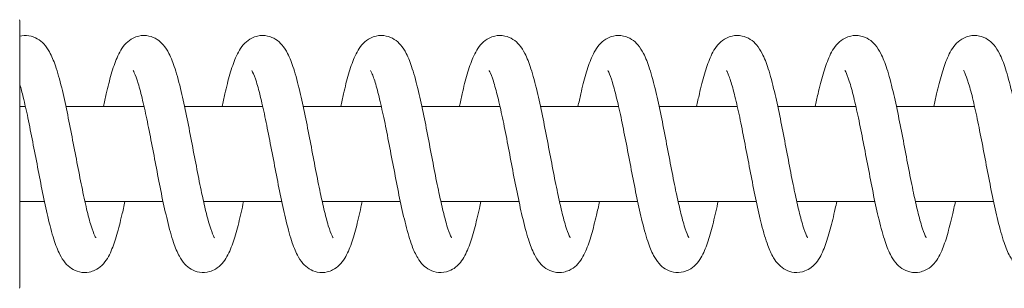
# Model space of a CAD drawing. Units: millimetres. Extents: x -41000 to 0, y -4500 to 4500.
# Drawn here: x -32678 to -32553, y 1033 to 1067 of the extents above; entities that cross this region are included whole.
import ezdxf

# ---------------------------------------------------------------- set-up
doc = ezdxf.new("R2010")
doc.units = ezdxf.units.MM
doc.header["$MEASUREMENT"] = 0

msp = doc.modelspace()

# ---------------------------------------------------------------- linework, layer by layer
at = {"color": 0, "linetype": 'Continuous', "lineweight": 0}
for p, q in [((-32677.1, 1056), (-32677.81, 1056)), ((-32662.1, 1056), (-32671.98, 1056)), ((-32647.1, 1056), (-32656.98, 1056)), ((-32632.1, 1056), (-32641.98, 1056)), ((-32617.1, 1056), (-32626.98, 1056)), ((-32602.1, 1056), (-32611.98, 1056)), ((-32587.1, 1056), (-32596.98, 1056)), ((-32572.1, 1056), (-32581.98, 1056)), ((-32557.1, 1056), (-32566.98, 1056)), ((-32674.71, 1044), (-32677.81, 1044)), ((-32659.71, 1044), (-32669.59, 1044)), ((-32644.71, 1044), (-32654.59, 1044)), ((-32629.71, 1044), (-32639.59, 1044)), ((-32614.71, 1044), (-32624.59, 1044)), ((-32599.71, 1044), (-32609.59, 1044)), ((-32584.71, 1044), (-32594.59, 1044)), ((-32569.71, 1044), (-32579.59, 1044)), ((-32554.71, 1044), (-32564.59, 1044))]:
    msp.add_line(p, q, dxfattribs=at)
msp.add_ellipse((-32677.84, 1050), major_axis=(0, -17), ratio=0.001951, start_param=0, end_param=3.141593, dxfattribs=at)
for points, knots in [([(-32677.83, 1064.91), (-32677.45, 1065), (-32677.05, 1065.02), (-32676.28, 1064.91), (-32675.92, 1064.77), (-32675.27, 1064.4), (-32675, 1064.17), (-32674.48, 1063.61), (-32674.27, 1063.28), (-32673.78, 1062.4), (-32673.55, 1061.83), (-32673.04, 1060.36), (-32672.78, 1059.42), (-32672.29, 1057.44), (-32672.07, 1056.41), (-32671.63, 1054.31), (-32671.42, 1053.24), (-32671.01, 1051.09), (-32670.8, 1050), (-32670.39, 1047.89), (-32670.19, 1046.85), (-32669.78, 1044.86), (-32669.57, 1043.89), (-32669.18, 1042.24), (-32668.99, 1041.51), (-32668.64, 1040.36), (-32668.47, 1039.91), (-32668.29, 1039.53), (-32668.25, 1039.45), (-32668.22, 1039.4), (-32668.22, 1039.4), (-32668.22, 1039.4)], [52.405358, 52.405358, 52.405358, 52.405358, 53.904168, 53.904168, 55.423289, 55.423289, 57.038234, 57.038234, 59.165426, 59.165426, 62.433361, 62.433361, 66.471651, 66.471651, 70.03659, 70.03659, 73.388656, 73.388656, 76.662332, 76.662332, 79.886552, 79.886552, 83.221972, 83.221972, 86.328199, 86.328199, 89.305838, 89.305838, 90.618289, 90.618289, 91.042645, 91.042645, 91.042645, 91.042645]), ([(-32667.25, 1056), (-32667.13, 1056.55), (-32667.02, 1057.09), (-32666.69, 1058.51), (-32666.47, 1059.35), (-32666.03, 1060.88), (-32665.79, 1061.57), (-32665.24, 1062.85), (-32664.92, 1063.46), (-32664.13, 1064.26), (-32663.83, 1064.5), (-32663.26, 1064.78), (-32663.02, 1064.87), (-32662.36, 1065.02), (-32661.91, 1065.02), (-32661.12, 1064.85), (-32660.76, 1064.7), (-32660.15, 1064.3), (-32659.89, 1064.05), (-32659.38, 1063.46), (-32659.16, 1063.1), (-32658.67, 1062.15), (-32658.43, 1061.51), (-32657.92, 1059.95), (-32657.67, 1058.98), (-32657.19, 1056.96), (-32656.96, 1055.92), (-32656.53, 1053.82), (-32656.32, 1052.73), (-32655.91, 1050.58), (-32655.7, 1049.5), (-32655.3, 1047.4), (-32655.1, 1046.38), (-32654.72, 1044.57), (-32654.54, 1043.76), (-32654.18, 1042.24), (-32653.99, 1041.52), (-32653.64, 1040.36), (-32653.47, 1039.91), (-32653.29, 1039.53), (-32653.25, 1039.45), (-32653.22, 1039.4), (-32653.22, 1039.4), (-32653.22, 1039.4)], [120.478147, 120.478147, 120.478147, 120.478147, 122.340214, 122.340214, 125.66628, 125.66628, 129.120111, 129.120111, 132.945484, 132.945484, 134.593396, 134.593396, 135.595245, 135.595245, 137.251811, 137.251811, 138.771206, 138.771206, 140.423369, 140.423369, 142.711822, 142.711822, 146.174155, 146.174155, 150.175079, 150.175079, 153.687328, 153.687328, 157.023051, 157.023051, 160.288073, 160.288073, 163.505214, 163.505214, 166.344413, 166.344413, 169.449617, 169.449617, 172.427302, 172.427302, 173.739837, 173.739837, 174.165098, 174.165098, 174.165098, 174.165098]), ([(-32652.25, 1056), (-32652.13, 1056.55), (-32652.02, 1057.09), (-32651.69, 1058.5), (-32651.47, 1059.35), (-32651.03, 1060.88), (-32650.79, 1061.57), (-32650.24, 1062.85), (-32649.92, 1063.46), (-32649.13, 1064.26), (-32648.83, 1064.5), (-32648.26, 1064.78), (-32648.02, 1064.87), (-32647.36, 1065.02), (-32646.91, 1065.02), (-32646.12, 1064.85), (-32645.76, 1064.7), (-32645.15, 1064.3), (-32644.89, 1064.06), (-32644.38, 1063.46), (-32644.16, 1063.1), (-32643.67, 1062.15), (-32643.43, 1061.52), (-32642.92, 1059.95), (-32642.67, 1058.98), (-32642.19, 1056.96), (-32641.96, 1055.92), (-32641.53, 1053.82), (-32641.32, 1052.74), (-32640.91, 1050.58), (-32640.7, 1049.5), (-32640.3, 1047.4), (-32640.1, 1046.38), (-32639.72, 1044.57), (-32639.54, 1043.77), (-32639.18, 1042.24), (-32638.99, 1041.52), (-32638.64, 1040.36), (-32638.47, 1039.91), (-32638.29, 1039.53), (-32638.25, 1039.45), (-32638.22, 1039.4), (-32638.22, 1039.4), (-32638.22, 1039.4)], [203.600597, 203.600597, 203.600597, 203.600597, 205.461393, 205.461393, 208.787427, 208.787427, 212.241182, 212.241182, 216.066316, 216.066316, 217.714502, 217.714502, 218.716724, 218.716724, 220.373444, 220.373444, 221.892832, 221.892832, 223.544844, 223.544844, 225.832644, 225.832644, 229.294313, 229.294313, 233.29546, 233.29546, 236.807882, 236.807882, 240.14366, 240.14366, 243.408711, 243.408711, 246.625878, 246.625878, 249.466863, 249.466863, 252.572074, 252.572074, 255.549759, 255.549759, 256.862292, 256.862292, 257.287548, 257.287548, 257.287548, 257.287548]), ([(-32637.25, 1056), (-32637.13, 1056.55), (-32637.02, 1057.09), (-32636.69, 1058.5), (-32636.47, 1059.35), (-32636.03, 1060.88), (-32635.79, 1061.57), (-32635.24, 1062.85), (-32634.92, 1063.46), (-32634.13, 1064.26), (-32633.83, 1064.5), (-32633.26, 1064.78), (-32633.02, 1064.87), (-32632.36, 1065.02), (-32631.91, 1065.02), (-32631.12, 1064.85), (-32630.76, 1064.7), (-32630.15, 1064.3), (-32629.89, 1064.06), (-32629.38, 1063.46), (-32629.16, 1063.1), (-32628.67, 1062.15), (-32628.43, 1061.52), (-32627.92, 1059.95), (-32627.67, 1058.98), (-32627.19, 1056.96), (-32626.96, 1055.92), (-32626.53, 1053.82), (-32626.32, 1052.74), (-32625.91, 1050.58), (-32625.7, 1049.5), (-32625.3, 1047.4), (-32625.1, 1046.38), (-32624.72, 1044.57), (-32624.54, 1043.77), (-32624.18, 1042.24), (-32623.99, 1041.52), (-32623.64, 1040.36), (-32623.47, 1039.91), (-32623.29, 1039.53), (-32623.25, 1039.45), (-32623.22, 1039.4), (-32623.22, 1039.4), (-32623.22, 1039.4)], [286.723048, 286.723048, 286.723048, 286.723048, 288.583851, 288.583851, 291.909885, 291.909885, 295.36364, 295.36364, 299.188775, 299.188775, 300.83696, 300.83696, 301.83918, 301.83918, 303.4959, 303.4959, 305.015287, 305.015287, 306.6673, 306.6673, 308.955104, 308.955104, 312.416777, 312.416777, 316.417922, 316.417922, 319.930343, 319.930343, 323.266121, 323.266121, 326.531173, 326.531173, 329.748339, 329.748339, 332.589314, 332.589314, 335.694524, 335.694524, 338.672209, 338.672209, 339.984743, 339.984743, 340.409999, 340.409999, 340.409999, 340.409999]), ([(-32622.25, 1056), (-32622.13, 1056.55), (-32622.02, 1057.09), (-32621.69, 1058.5), (-32621.47, 1059.35), (-32621.03, 1060.88), (-32620.79, 1061.57), (-32620.24, 1062.85), (-32619.93, 1063.46), (-32619.13, 1064.26), (-32618.83, 1064.5), (-32618.26, 1064.78), (-32618.02, 1064.87), (-32617.36, 1065.02), (-32616.91, 1065.02), (-32616.12, 1064.85), (-32615.76, 1064.7), (-32615.15, 1064.3), (-32614.89, 1064.06), (-32614.38, 1063.46), (-32614.16, 1063.1), (-32613.67, 1062.15), (-32613.43, 1061.52), (-32612.92, 1059.95), (-32612.67, 1058.98), (-32612.19, 1056.96), (-32611.96, 1055.92), (-32611.53, 1053.82), (-32611.32, 1052.74), (-32610.91, 1050.58), (-32610.7, 1049.5), (-32610.3, 1047.4), (-32610.1, 1046.38), (-32609.72, 1044.57), (-32609.54, 1043.77), (-32609.18, 1042.24), (-32608.99, 1041.52), (-32608.64, 1040.36), (-32608.47, 1039.91), (-32608.29, 1039.53), (-32608.25, 1039.45), (-32608.22, 1039.4), (-32608.22, 1039.4), (-32608.22, 1039.4)], [369.845498, 369.845498, 369.845498, 369.845498, 371.706302, 371.706302, 375.032336, 375.032336, 378.486091, 378.486091, 382.311226, 382.311226, 383.959411, 383.959411, 384.961631, 384.961631, 386.61835, 386.61835, 388.137738, 388.137738, 389.789751, 389.789751, 392.077555, 392.077555, 395.539227, 395.539227, 399.540373, 399.540373, 403.052794, 403.052794, 406.388571, 406.388571, 409.653623, 409.653623, 412.870789, 412.870789, 415.711764, 415.711764, 418.816975, 418.816975, 421.79466, 421.79466, 423.107194, 423.107194, 423.53245, 423.53245, 423.53245, 423.53245]), ([(-32607.25, 1056), (-32607.13, 1056.55), (-32607.02, 1057.09), (-32606.69, 1058.5), (-32606.47, 1059.35), (-32606.03, 1060.88), (-32605.79, 1061.57), (-32605.24, 1062.85), (-32604.93, 1063.46), (-32604.13, 1064.26), (-32603.83, 1064.5), (-32603.26, 1064.78), (-32603.02, 1064.87), (-32602.36, 1065.02), (-32601.91, 1065.02), (-32601.12, 1064.85), (-32600.76, 1064.7), (-32600.15, 1064.3), (-32599.89, 1064.06), (-32599.38, 1063.46), (-32599.16, 1063.1), (-32598.67, 1062.15), (-32598.43, 1061.52), (-32597.92, 1059.95), (-32597.67, 1058.98), (-32597.19, 1056.96), (-32596.96, 1055.92), (-32596.53, 1053.82), (-32596.32, 1052.74), (-32595.91, 1050.58), (-32595.7, 1049.5), (-32595.3, 1047.4), (-32595.1, 1046.38), (-32594.72, 1044.57), (-32594.54, 1043.77), (-32594.18, 1042.24), (-32593.99, 1041.52), (-32593.64, 1040.36), (-32593.47, 1039.91), (-32593.29, 1039.53), (-32593.25, 1039.45), (-32593.22, 1039.4), (-32593.22, 1039.4), (-32593.22, 1039.4)], [452.967949, 452.967949, 452.967949, 452.967949, 454.828752, 454.828752, 458.154786, 458.154786, 461.608541, 461.608541, 465.433677, 465.433677, 467.081861, 467.081861, 468.084081, 468.084081, 469.740801, 469.740801, 471.260189, 471.260189, 472.912201, 472.912201, 475.200005, 475.200005, 478.661678, 478.661678, 482.662823, 482.662823, 486.175244, 486.175244, 489.511022, 489.511022, 492.776074, 492.776074, 495.99324, 495.99324, 498.834215, 498.834215, 501.939425, 501.939425, 504.91711, 504.91711, 506.229644, 506.229644, 506.6549, 506.6549, 506.6549, 506.6549]), ([(-32592.25, 1056), (-32592.13, 1056.55), (-32592.02, 1057.09), (-32591.69, 1058.5), (-32591.47, 1059.35), (-32591.03, 1060.88), (-32590.79, 1061.57), (-32590.24, 1062.85), (-32589.93, 1063.46), (-32589.13, 1064.26), (-32588.83, 1064.5), (-32588.26, 1064.78), (-32588.02, 1064.87), (-32587.36, 1065.02), (-32586.91, 1065.02), (-32586.12, 1064.85), (-32585.76, 1064.7), (-32585.15, 1064.3), (-32584.89, 1064.06), (-32584.38, 1063.46), (-32584.16, 1063.1), (-32583.67, 1062.15), (-32583.43, 1061.52), (-32582.92, 1059.95), (-32582.67, 1058.98), (-32582.19, 1056.96), (-32581.96, 1055.92), (-32581.53, 1053.82), (-32581.32, 1052.74), (-32580.91, 1050.58), (-32580.7, 1049.5), (-32580.3, 1047.4), (-32580.1, 1046.38), (-32579.72, 1044.57), (-32579.54, 1043.77), (-32579.18, 1042.24), (-32578.99, 1041.52), (-32578.64, 1040.36), (-32578.47, 1039.91), (-32578.29, 1039.53), (-32578.25, 1039.45), (-32578.22, 1039.4), (-32578.22, 1039.4), (-32578.22, 1039.4)], [536.0904, 536.0904, 536.0904, 536.0904, 537.951203, 537.951203, 541.277237, 541.277237, 544.730992, 544.730992, 548.556127, 548.556127, 550.204312, 550.204312, 551.206532, 551.206532, 552.863251, 552.863251, 554.382639, 554.382639, 556.034652, 556.034652, 558.322456, 558.322456, 561.784128, 561.784128, 565.785274, 565.785274, 569.297695, 569.297695, 572.633473, 572.633473, 575.898524, 575.898524, 579.115691, 579.115691, 581.956666, 581.956666, 585.061876, 585.061876, 588.039561, 588.039561, 589.352095, 589.352095, 589.777351, 589.777351, 589.777351, 589.777351]), ([(-32577.25, 1056), (-32577.13, 1056.55), (-32577.02, 1057.09), (-32576.69, 1058.5), (-32576.47, 1059.35), (-32576.03, 1060.88), (-32575.79, 1061.57), (-32575.24, 1062.85), (-32574.93, 1063.46), (-32574.13, 1064.26), (-32573.83, 1064.5), (-32573.26, 1064.78), (-32573.02, 1064.87), (-32572.36, 1065.02), (-32571.91, 1065.02), (-32571.12, 1064.85), (-32570.76, 1064.7), (-32570.15, 1064.3), (-32569.89, 1064.06), (-32569.38, 1063.46), (-32569.16, 1063.1), (-32568.67, 1062.15), (-32568.43, 1061.52), (-32567.92, 1059.95), (-32567.67, 1058.98), (-32567.19, 1056.96), (-32566.96, 1055.92), (-32566.53, 1053.82), (-32566.32, 1052.74), (-32565.91, 1050.58), (-32565.7, 1049.5), (-32565.3, 1047.4), (-32565.1, 1046.38), (-32564.72, 1044.57), (-32564.54, 1043.77), (-32564.18, 1042.24), (-32563.99, 1041.52), (-32563.64, 1040.36), (-32563.47, 1039.91), (-32563.29, 1039.53), (-32563.25, 1039.45), (-32563.22, 1039.4), (-32563.22, 1039.4), (-32563.22, 1039.4)], [619.21285, 619.21285, 619.21285, 619.21285, 621.073653, 621.073653, 624.399688, 624.399688, 627.853442, 627.853442, 631.678578, 631.678578, 633.326762, 633.326762, 634.328983, 634.328983, 635.985702, 635.985702, 637.50509, 637.50509, 639.157102, 639.157102, 641.444907, 641.444907, 644.906579, 644.906579, 648.907725, 648.907725, 652.420145, 652.420145, 655.755923, 655.755923, 659.020975, 659.020975, 662.238141, 662.238141, 665.079116, 665.079116, 668.184327, 668.184327, 671.162012, 671.162012, 672.474545, 672.474545, 672.899801, 672.899801, 672.899801, 672.899801]), ([(-32562.25, 1056), (-32562.13, 1056.55), (-32562.02, 1057.09), (-32561.69, 1058.5), (-32561.47, 1059.35), (-32561.03, 1060.88), (-32560.79, 1061.57), (-32560.24, 1062.85), (-32559.93, 1063.46), (-32559.13, 1064.26), (-32558.83, 1064.5), (-32558.26, 1064.78), (-32558.02, 1064.87), (-32557.36, 1065.02), (-32556.91, 1065.02), (-32556.12, 1064.85), (-32555.76, 1064.7), (-32555.15, 1064.3), (-32554.89, 1064.06), (-32554.38, 1063.46), (-32554.16, 1063.1), (-32553.67, 1062.15), (-32553.43, 1061.52), (-32552.92, 1059.95), (-32552.67, 1058.98), (-32552.19, 1056.96), (-32551.96, 1055.92), (-32551.53, 1053.82), (-32551.32, 1052.74), (-32550.91, 1050.58), (-32550.7, 1049.5), (-32550.3, 1047.4), (-32550.1, 1046.38), (-32549.72, 1044.57), (-32549.54, 1043.77), (-32549.18, 1042.24), (-32548.99, 1041.52), (-32548.64, 1040.36), (-32548.47, 1039.91), (-32548.29, 1039.53), (-32548.25, 1039.45), (-32548.22, 1039.4), (-32548.22, 1039.4), (-32548.22, 1039.4)], [702.335301, 702.335301, 702.335301, 702.335301, 704.196104, 704.196104, 707.522138, 707.522138, 710.975893, 710.975893, 714.801028, 714.801028, 716.449213, 716.449213, 717.451433, 717.451433, 719.108153, 719.108153, 720.62754, 720.62754, 722.279553, 722.279553, 724.567357, 724.567357, 728.02903, 728.02903, 732.030175, 732.030175, 735.542596, 735.542596, 738.878374, 738.878374, 742.143425, 742.143425, 745.360592, 745.360592, 748.201567, 748.201567, 751.306777, 751.306777, 754.284462, 754.284462, 755.596996, 755.596996, 756.022252, 756.022252, 756.022252, 756.022252]), ([(-32649.53, 1044), (-32649.63, 1043.52), (-32649.73, 1043.05), (-32650.04, 1041.68), (-32650.25, 1040.83), (-32650.69, 1039.28), (-32650.92, 1038.59), (-32651.45, 1037.29), (-32651.74, 1036.7), (-32652.47, 1035.87), (-32652.75, 1035.62), (-32653.31, 1035.29), (-32653.56, 1035.18), (-32654.22, 1035), (-32654.67, 1034.97), (-32655.48, 1035.1), (-32655.84, 1035.24), (-32656.47, 1035.61), (-32656.74, 1035.84), (-32657.24, 1036.39), (-32657.45, 1036.72), (-32657.93, 1037.58), (-32658.16, 1038.15), (-32658.65, 1039.6), (-32658.91, 1040.54), (-32659.39, 1042.52), (-32659.62, 1043.54), (-32660.05, 1045.63), (-32660.26, 1046.71), (-32660.67, 1048.86), (-32660.88, 1049.94), (-32661.28, 1052.06), (-32661.49, 1053.1), (-32661.89, 1055.04), (-32662.09, 1055.96), (-32662.48, 1057.6), (-32662.67, 1058.34), (-32663.03, 1059.52), (-32663.21, 1060), (-32663.4, 1060.41), (-32663.45, 1060.51), (-32663.49, 1060.57), (-32663.49, 1060.58), (-32663.49, 1060.58)], [10765.720031, 10765.720031, 10765.720031, 10765.720031, 10767.346035, 10767.346035, 10770.663345, 10770.663345, 10774.099469, 10774.099469, 10777.877301, 10777.877301, 10779.573386, 10779.573386, 10780.63651, 10780.63651, 10782.296916, 10782.296916, 10783.791101, 10783.791101, 10785.381139, 10785.381139, 10787.472496, 10787.472496, 10790.719755, 10790.719755, 10794.765249, 10794.765249, 10798.331505, 10798.331505, 10801.68206, 10801.68206, 10804.954166, 10804.954166, 10808.176849, 10808.176849, 10811.351897, 10811.351897, 10814.460687, 10814.460687, 10817.446225, 10817.446225, 10818.772271, 10818.772271, 10819.377575, 10819.377575, 10819.377575, 10819.377575]), ([(-32634.53, 1044), (-32634.55, 1043.88), (-32634.58, 1043.75), (-32634.81, 1042.67), (-32635.02, 1041.77), (-32635.44, 1040.12), (-32635.66, 1039.36), (-32636.14, 1037.99), (-32636.39, 1037.38), (-32636.93, 1036.5), (-32637.15, 1036.2), (-32637.67, 1035.69), (-32637.95, 1035.48), (-32638.48, 1035.22), (-32638.71, 1035.13), (-32639.35, 1034.98), (-32639.8, 1034.98), (-32640.58, 1035.14), (-32640.94, 1035.29), (-32641.55, 1035.67), (-32641.81, 1035.91), (-32642.31, 1036.49), (-32642.52, 1036.83), (-32643, 1037.74), (-32643.23, 1038.34), (-32643.73, 1039.86), (-32643.98, 1040.82), (-32644.46, 1042.83), (-32644.68, 1043.86), (-32645.11, 1045.95), (-32645.32, 1047.03), (-32645.73, 1049.18), (-32645.94, 1050.27), (-32646.35, 1052.37), (-32646.55, 1053.4), (-32646.95, 1055.32), (-32647.15, 1056.23), (-32647.54, 1057.83), (-32647.73, 1058.54), (-32648.08, 1059.67), (-32648.26, 1060.11), (-32648.43, 1060.47), (-32648.47, 1060.55), (-32648.49, 1060.58), (-32648.49, 1060.58), (-32648.49, 1060.58)], [10682.678133, 10682.678133, 10682.678133, 10682.678133, 10683.098813, 10683.098813, 10686.39006, 10686.39006, 10689.770362, 10689.770362, 10693.372069, 10693.372069, 10695.327988, 10695.327988, 10696.813885, 10696.813885, 10697.775953, 10697.775953, 10699.4045, 10699.4045, 10700.898866, 10700.898866, 10702.511435, 10702.511435, 10704.700961, 10704.700961, 10708.07855, 10708.07855, 10712.107982, 10712.107982, 10715.638437, 10715.638437, 10718.978119, 10718.978119, 10722.244567, 10722.244567, 10725.462665, 10725.462665, 10728.632277, 10728.632277, 10731.732168, 10731.732168, 10734.699182, 10734.699182, 10736.000895, 10736.000895, 10736.339103, 10736.339103, 10736.339103, 10736.339103]), ([(-32619.53, 1044), (-32619.59, 1043.7), (-32619.65, 1043.41), (-32619.92, 1042.18), (-32620.13, 1041.31), (-32620.56, 1039.71), (-32620.78, 1038.98), (-32621.28, 1037.65), (-32621.55, 1037.05), (-32622.16, 1036.2), (-32622.41, 1035.91), (-32622.97, 1035.48), (-32623.24, 1035.32), (-32623.95, 1035.04), (-32624.43, 1034.97), (-32625.27, 1035.05), (-32625.65, 1035.16), (-32626.31, 1035.5), (-32626.59, 1035.72), (-32627.11, 1036.23), (-32627.33, 1036.53), (-32627.8, 1037.32), (-32628.02, 1037.82), (-32628.51, 1039.15), (-32628.77, 1040.03), (-32629.26, 1041.94), (-32629.49, 1042.96), (-32629.93, 1045.03), (-32630.14, 1046.1), (-32630.55, 1048.24), (-32630.76, 1049.33), (-32631.17, 1051.46), (-32631.37, 1052.51), (-32631.77, 1054.5), (-32631.98, 1055.45), (-32632.37, 1057.16), (-32632.56, 1057.93), (-32632.93, 1059.22), (-32633.11, 1059.75), (-32633.33, 1060.27), (-32633.39, 1060.4), (-32633.47, 1060.55), (-32633.49, 1060.58), (-32633.49, 1060.58)], [10599.634503, 10599.634503, 10599.634503, 10599.634503, 10600.640908, 10600.640908, 10603.944144, 10603.944144, 10607.349173, 10607.349173, 10611.026501, 10611.026501, 10612.872186, 10612.872186, 10614.171153, 10614.171153, 10615.939527, 10615.939527, 10617.43713, 10617.43713, 10618.993286, 10618.993286, 10620.934183, 10620.934183, 10623.937959, 10623.937959, 10627.950893, 10627.950893, 10631.596246, 10631.596246, 10634.970354, 10634.970354, 10638.253794, 10638.253794, 10641.485131, 10641.485131, 10644.66992, 10644.66992, 10647.793999, 10647.793999, 10650.810467, 10650.810467, 10652.176741, 10652.176741, 10653.295695, 10653.295695, 10653.295695, 10653.295695]), ([(-32604.53, 1044), (-32604.65, 1043.4), (-32604.78, 1042.82), (-32605.12, 1041.37), (-32605.33, 1040.54), (-32605.77, 1039.03), (-32606, 1038.35), (-32606.56, 1037.07), (-32606.87, 1036.47), (-32607.7, 1035.67), (-32608, 1035.44), (-32608.57, 1035.18), (-32608.8, 1035.11), (-32609.44, 1034.98), (-32609.88, 1034.98), (-32610.66, 1035.16), (-32611, 1035.32), (-32611.61, 1035.72), (-32611.86, 1035.96), (-32612.36, 1036.56), (-32612.57, 1036.91), (-32613.05, 1037.86), (-32613.28, 1038.49), (-32613.78, 1040.05), (-32614.04, 1041.03), (-32614.51, 1043.04), (-32614.73, 1044.08), (-32615.16, 1046.18), (-32615.37, 1047.26), (-32615.78, 1049.41), (-32615.98, 1050.5), (-32616.39, 1052.59), (-32616.59, 1053.61), (-32616.99, 1055.52), (-32617.19, 1056.41), (-32617.58, 1057.98), (-32617.77, 1058.68), (-32618.12, 1059.77), (-32618.29, 1060.19), (-32618.45, 1060.51), (-32618.48, 1060.57), (-32618.49, 1060.58), (-32618.49, 1060.58), (-32618.49, 1060.58)], [10516.599946, 10516.599946, 10516.599946, 10516.599946, 10518.618775, 10518.618775, 10521.945894, 10521.945894, 10525.405001, 10525.405001, 10529.257377, 10529.257377, 10530.8657, 10530.8657, 10531.808786, 10531.808786, 10533.421225, 10533.421225, 10534.916551, 10534.916551, 10536.54723, 10536.54723, 10538.815186, 10538.815186, 10542.280159, 10542.280159, 10546.285061, 10546.285061, 10549.792844, 10549.792844, 10553.125485, 10553.125485, 10556.388105, 10556.388105, 10559.602995, 10559.602995, 10562.768683, 10562.768683, 10565.861995, 10565.861995, 10568.815097, 10568.815097, 10570.098502, 10570.098502, 10570.25254, 10570.25254, 10570.25254, 10570.25254]), ([(-32589.53, 1044), (-32589.55, 1043.91), (-32589.57, 1043.82), (-32589.79, 1042.77), (-32590, 1041.86), (-32590.42, 1040.2), (-32590.64, 1039.44), (-32591.11, 1038.06), (-32591.37, 1037.44), (-32591.89, 1036.56), (-32592.11, 1036.25), (-32592.62, 1035.74), (-32592.89, 1035.52), (-32593.43, 1035.24), (-32593.66, 1035.15), (-32594.31, 1034.99), (-32594.76, 1034.97), (-32595.55, 1035.12), (-32595.91, 1035.27), (-32596.52, 1035.65), (-32596.79, 1035.89), (-32597.29, 1036.46), (-32597.5, 1036.79), (-32597.97, 1037.69), (-32598.21, 1038.28), (-32598.7, 1039.78), (-32598.96, 1040.73), (-32599.44, 1042.73), (-32599.66, 1043.76), (-32600.09, 1045.85), (-32600.3, 1046.93), (-32600.71, 1049.08), (-32600.92, 1050.17), (-32601.33, 1052.27), (-32601.53, 1053.3), (-32601.93, 1055.23), (-32602.13, 1056.14), (-32602.52, 1057.76), (-32602.71, 1058.48), (-32603.07, 1059.62), (-32603.24, 1060.08), (-32603.42, 1060.46), (-32603.46, 1060.54), (-32603.49, 1060.58), (-32603.49, 1060.58), (-32603.49, 1060.58)], [10433.555724, 10433.555724, 10433.555724, 10433.555724, 10433.862949, 10433.862949, 10437.152001, 10437.152001, 10440.527953, 10440.527953, 10444.116909, 10444.116909, 10446.086316, 10446.086316, 10447.6133, 10447.6133, 10448.598361, 10448.598361, 10450.235633, 10450.235633, 10451.729803, 10451.729803, 10453.334794, 10453.334794, 10455.491405, 10455.491405, 10458.827936, 10458.827936, 10462.865006, 10462.865006, 10466.406416, 10466.406416, 10469.749451, 10469.749451, 10473.017675, 10473.017675, 10476.237233, 10476.237233, 10479.408596, 10479.408596, 10482.511383, 10482.511383, 10485.484463, 10485.484463, 10486.794154, 10486.794154, 10487.216907, 10487.216907, 10487.216907, 10487.216907]), ([(-32574.53, 1044), (-32574.59, 1043.69), (-32574.66, 1043.38), (-32574.93, 1042.15), (-32575.14, 1041.27), (-32575.57, 1039.67), (-32575.79, 1038.95), (-32576.29, 1037.62), (-32576.56, 1037.02), (-32577.18, 1036.17), (-32577.44, 1035.89), (-32577.99, 1035.47), (-32578.26, 1035.31), (-32578.97, 1035.04), (-32579.45, 1034.97), (-32580.29, 1035.05), (-32580.66, 1035.17), (-32581.32, 1035.5), (-32581.6, 1035.73), (-32582.12, 1036.24), (-32582.34, 1036.55), (-32582.81, 1037.33), (-32583.03, 1037.84), (-32583.52, 1039.18), (-32583.78, 1040.07), (-32584.27, 1041.98), (-32584.5, 1043), (-32584.94, 1045.08), (-32585.15, 1046.14), (-32585.56, 1048.29), (-32585.77, 1049.38), (-32586.18, 1051.5), (-32586.38, 1052.56), (-32586.78, 1054.54), (-32586.98, 1055.49), (-32587.38, 1057.19), (-32587.57, 1057.96), (-32587.94, 1059.24), (-32588.12, 1059.77), (-32588.33, 1060.28), (-32588.39, 1060.41), (-32588.47, 1060.55), (-32588.49, 1060.58), (-32588.49, 1060.58)], [10350.512205, 10350.512205, 10350.512205, 10350.512205, 10351.562139, 10351.562139, 10354.866313, 10354.866313, 10358.273346, 10358.273346, 10361.957013, 10361.957013, 10363.792602, 10363.792602, 10365.07956, 10365.07956, 10366.837536, 10366.837536, 10368.33466, 10368.33466, 10369.89299, 10369.89299, 10371.843691, 10371.843691, 10374.864773, 10374.864773, 10378.882713, 10378.882713, 10382.52172, 10382.52172, 10385.893947, 10385.893947, 10389.176524, 10389.176524, 10392.407225, 10392.407225, 10395.59132, 10395.59132, 10398.71434, 10398.71434, 10401.728705, 10401.728705, 10403.092268, 10403.092268, 10404.1732, 10404.1732, 10404.1732, 10404.1732]), ([(-32559.53, 1044), (-32559.65, 1043.4), (-32559.78, 1042.83), (-32560.12, 1041.38), (-32560.33, 1040.55), (-32560.77, 1039.03), (-32561, 1038.35), (-32561.55, 1037.08), (-32561.87, 1036.47), (-32562.7, 1035.67), (-32563, 1035.45), (-32563.56, 1035.18), (-32563.79, 1035.11), (-32564.44, 1034.98), (-32564.88, 1034.98), (-32565.65, 1035.16), (-32566, 1035.32), (-32566.6, 1035.72), (-32566.86, 1035.96), (-32567.35, 1036.55), (-32567.57, 1036.91), (-32568.04, 1037.85), (-32568.28, 1038.48), (-32568.78, 1040.04), (-32569.03, 1041.01), (-32569.5, 1043.03), (-32569.73, 1044.06), (-32570.15, 1046.17), (-32570.36, 1047.25), (-32570.77, 1049.4), (-32570.98, 1050.48), (-32571.39, 1052.57), (-32571.59, 1053.6), (-32571.99, 1055.5), (-32572.19, 1056.4), (-32572.57, 1057.97), (-32572.77, 1058.67), (-32573.12, 1059.76), (-32573.29, 1060.19), (-32573.45, 1060.51), (-32573.48, 1060.57), (-32573.49, 1060.58), (-32573.49, 1060.58), (-32573.49, 1060.58)], [10267.477517, 10267.477517, 10267.477517, 10267.477517, 10269.48682, 10269.48682, 10272.813693, 10272.813693, 10276.272208, 10276.272208, 10280.122701, 10280.122701, 10281.732997, 10281.732997, 10282.678523, 10282.678523, 10284.291983, 10284.291983, 10285.787216, 10285.787216, 10287.416611, 10287.416611, 10289.67901, 10289.67901, 10293.13826, 10293.13826, 10297.145127, 10297.145127, 10300.654376, 10300.654376, 10303.987478, 10303.987478, 10307.250352, 10307.250352, 10310.465458, 10310.465458, 10313.631413, 10313.631413, 10316.725178, 10316.725178, 10319.679242, 10319.679242, 10320.963914, 10320.963914, 10321.130278, 10321.130278, 10321.130278, 10321.130278]), ([(-32544.53, 1044), (-32544.63, 1043.52), (-32544.73, 1043.05), (-32545.04, 1041.68), (-32545.25, 1040.83), (-32545.69, 1039.28), (-32545.92, 1038.59), (-32546.45, 1037.29), (-32546.74, 1036.7), (-32547.47, 1035.87), (-32547.75, 1035.62), (-32548.31, 1035.29), (-32548.56, 1035.18), (-32549.22, 1035), (-32549.67, 1034.97), (-32550.48, 1035.1), (-32550.84, 1035.24), (-32551.47, 1035.61), (-32551.74, 1035.84), (-32552.24, 1036.39), (-32552.45, 1036.72), (-32552.93, 1037.58), (-32553.16, 1038.15), (-32553.65, 1039.6), (-32553.91, 1040.54), (-32554.39, 1042.52), (-32554.62, 1043.54), (-32555.05, 1045.63), (-32555.26, 1046.71), (-32555.67, 1048.86), (-32555.88, 1049.94), (-32556.28, 1052.06), (-32556.49, 1053.1), (-32556.89, 1055.04), (-32557.09, 1055.96), (-32557.48, 1057.6), (-32557.67, 1058.34), (-32558.03, 1059.52), (-32558.21, 1060), (-32558.4, 1060.41), (-32558.45, 1060.51), (-32558.49, 1060.57), (-32558.49, 1060.58), (-32558.49, 1060.58)], [10184.438149, 10184.438149, 10184.438149, 10184.438149, 10186.064352, 10186.064352, 10189.381666, 10189.381666, 10192.817802, 10192.817802, 10196.595669, 10196.595669, 10198.291707, 10198.291707, 10199.354759, 10199.354759, 10201.015139, 10201.015139, 10202.509323, 10202.509323, 10204.099376, 10204.099376, 10206.190799, 10206.190799, 10209.438154, 10209.438154, 10213.483645, 10213.483645, 10217.049874, 10217.049874, 10220.40042, 10220.40042, 10223.672522, 10223.672522, 10226.895201, 10226.895201, 10230.070245, 10230.070245, 10233.179029, 10233.179029, 10236.164555, 10236.164555, 10237.490584, 10237.490584, 10238.095691, 10238.095691, 10238.095691, 10238.095691]), ([(-32664.53, 1044), (-32664.65, 1043.4), (-32664.78, 1042.83), (-32665.12, 1041.38), (-32665.33, 1040.55), (-32665.77, 1039.03), (-32666, 1038.35), (-32666.55, 1037.08), (-32666.87, 1036.47), (-32667.69, 1035.67), (-32668, 1035.45), (-32668.56, 1035.18), (-32668.79, 1035.11), (-32669.44, 1034.98), (-32669.88, 1034.98), (-32670.65, 1035.16), (-32671, 1035.32), (-32671.6, 1035.72), (-32671.86, 1035.96), (-32672.35, 1036.55), (-32672.57, 1036.91), (-32673.04, 1037.85), (-32673.28, 1038.48), (-32673.78, 1040.04), (-32674.03, 1041.01), (-32674.5, 1043.03), (-32674.73, 1044.06), (-32675.15, 1046.17), (-32675.36, 1047.25), (-32675.77, 1049.4), (-32675.98, 1050.48), (-32676.39, 1052.57), (-32676.59, 1053.6), (-32676.99, 1055.5), (-32677.19, 1056.4), (-32677.53, 1057.78), (-32677.67, 1058.33), (-32677.81, 1058.8)], [10848.759399, 10848.759399, 10848.759399, 10848.759399, 10850.768692, 10850.768692, 10854.095564, 10854.095564, 10857.554079, 10857.554079, 10861.404571, 10861.404571, 10863.014869, 10863.014869, 10863.960397, 10863.960397, 10865.573857, 10865.573857, 10867.06909, 10867.06909, 10868.698484, 10868.698484, 10870.960878, 10870.960878, 10874.420122, 10874.420122, 10878.42699, 10878.42699, 10881.936241, 10881.936241, 10885.269344, 10885.269344, 10888.532218, 10888.532218, 10891.747324, 10891.747324, 10894.91328, 10894.91328, 10897.253999, 10897.253999, 10897.253999, 10897.253999])]:
    msp.add_open_spline(points, degree=3, knots=knots, dxfattribs=at)
for points in [[(-32677.12, 1056.07), (-32677.12, 1056.05), (-32677.13, 1056.02), (-32677.13, 1056)], [(-32662.12, 1056.07), (-32662.12, 1056.05), (-32662.13, 1056.02), (-32662.13, 1056)], [(-32647.12, 1056.07), (-32647.12, 1056.05), (-32647.13, 1056.02), (-32647.13, 1056)], [(-32632.12, 1056.07), (-32632.12, 1056.05), (-32632.13, 1056.02), (-32632.13, 1056)], [(-32617.12, 1056.07), (-32617.12, 1056.05), (-32617.13, 1056.02), (-32617.13, 1056)], [(-32602.12, 1056.07), (-32602.12, 1056.05), (-32602.13, 1056.02), (-32602.13, 1056)], [(-32587.12, 1056.07), (-32587.12, 1056.05), (-32587.13, 1056.02), (-32587.13, 1056)], [(-32572.12, 1056.07), (-32572.12, 1056.05), (-32572.13, 1056.02), (-32572.13, 1056)], [(-32557.12, 1056.07), (-32557.12, 1056.05), (-32557.13, 1056.02), (-32557.13, 1056)]]:
    msp.add_open_spline(points, degree=3, dxfattribs=at)

doc.saveas('drawing.dxf')
